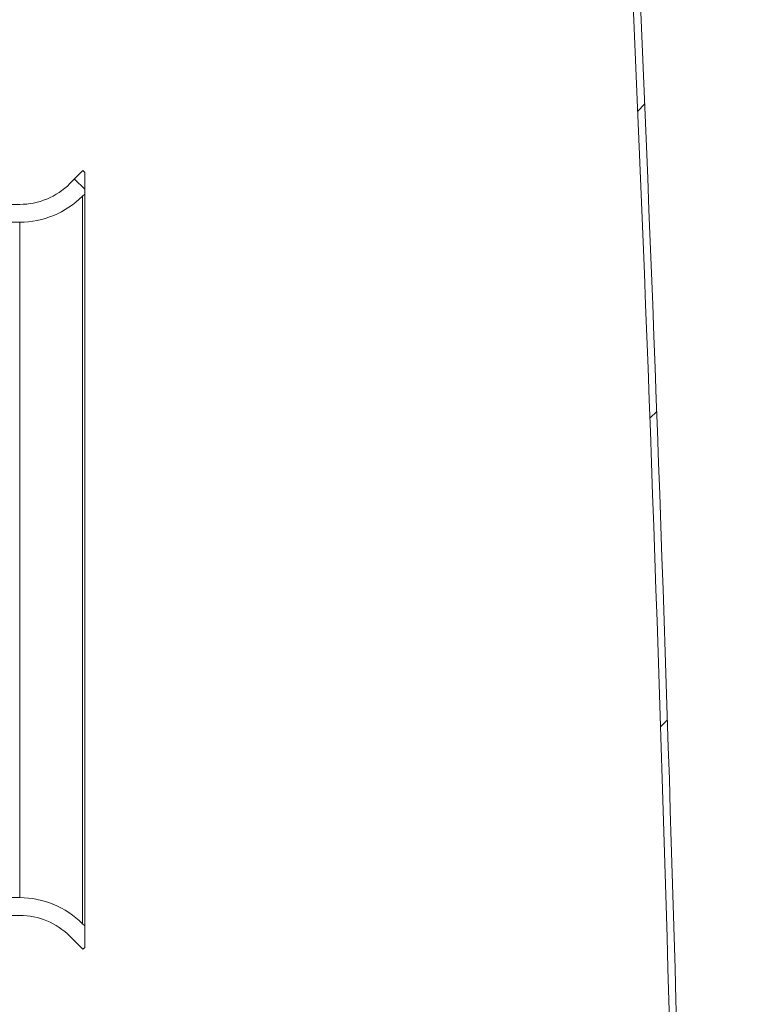
# Model space of a CAD drawing. Units: millimetres. Extents: x 866 to 4677, y 422 to 3683.
# Drawn here: x 3866 to 4076, y 2442 to 2719 of the extents above; entities that cross this region are included whole.
import ezdxf

# ---------------------------------------------------------------- set-up
doc = ezdxf.new("R2010")
doc.units = ezdxf.units.MM
doc.header["$LTSCALE"] = 20
doc.linetypes.add('SLD-Durchgehend', pattern=[0])
doc.layers.add('MAßLINIE_MAßZEICHNUNGEN', color=7, linetype='SLD-Durchgehend')
doc.styles.add('SLDTEXTSTYLE0', font='Opinion Pro')
doc.dimstyles.new('SLDDIMSTYLE0', dxfattribs={"dimtxt": 105.8333333333333, "dimasz": 70, "dimexe": 0, "dimexo": 0.0625, "dimgap": 26.45833333333333, "dimtad": 0, "dimdec": 0, "dimrnd": 1e-09, "dimzin": 12, "dimdsep": 46, "dimtxsty": 'SLDTEXTSTYLE0', "dimsah": 1, "dimcen": 0.09, "dimadec": 0, "dimazin": 3, "dimtfac": 1, "dimtdec": 0, "dimtofl": 0, "dimtmove": 0, "dimatfit": 3, "dimfxl": 1, "dimfrac": 2, "dimtolj": 1, "dimtzin": 12, "dimarcsym": 0})
pattern_1 = [(135.0000000000002, (0, 0), (-44.90128060534562, -44.90128060534592), [])]

# ---------------------------------------------------------------- blocks, each defined once
blk = doc.blocks.new('_D_3')
at = {"layer": 'MAßLINIE_MAßZEICHNUNGEN', "color": 7}
for p, q in [((4171.662849439836, 2927.678534948267), (4619.544184234872, 2927.678534948267)), ((4599.544184234872, 2927.678534948267), (4599.544184234872, 2456.052829673408)), ((4599.544184234872, 1741.874627535963), (4599.544184234872, 2178.142336359142)), ((2971.255953425804, 1741.874627535963), (4619.544184234872, 1741.874627535963))]:
    blk.add_line(p, q, dxfattribs=at)
for points in [[(4599.544184234872, 2927.678534948267), (4569.544184234872, 2857.678534948267), (4629.544184234872, 2857.678534948267)], [(4599.544184234872, 1741.874627535963), (4629.544184234872, 1811.874627535963), (4569.544184234872, 1811.874627535963)]]:
    blk.add_solid(points, dxfattribs=at)
at = {"layer": 'MAßLINIE_MAßZEICHNUNGEN', "color": 7, "insert": (4538.200043717243, 2178.142336359139), "char_height": 105.8333333333333, "attachment_point": 1, "rotation": 90, "style": 'SLDTEXTSTYLE0'}
blk.add_mtext('1186', dxfattribs=at)

msp = doc.modelspace()

# ---------------------------------------------------------------- hatches: boundary and pattern name
at = {"linetype": 'SLD-Durchgehend', "lineweight": 18}
h = msp.add_hatch(dxfattribs=at)
h.set_pattern_fill('ANSI31', scale=20, angle=90.0000000000002, style=0)
h.set_pattern_definition(pattern_1)
edge = h.paths.add_edge_path(flags=0)
edge.add_arc((3782.044184234871, 3094.374627535963), 117.5, 106.77474426409461, 180, ccw=False)
edge.add_line((3748.132534319245, 3206.874627535963), (3733.567385660708, 3206.874627535963))
edge.add_arc((3782.044184234871, 3094.374627535963), 122.5, 113.3114456815102, 180)
edge.add_line((3659.544184234871, 3094.374627535963), (3659.544184234871, 2822.151737503596))
edge.add_arc((3679.544184234871, 2822.151737503596), 20, 180, 260.0000000000007)
edge.add_line((3676.071220681533, 2802.455582443353), (3685.280666011541, 2800.831708754312))
edge.add_arc((3683.544184234871, 2790.983631224191), 10, -7.958078640513122e-13, 79.99999999999602, ccw=False)
edge.add_line((3693.544184234871, 2790.983631224191), (3693.544184234871, 2782.765623847736))
edge.add_arc((3683.544184234871, 2782.765623847736), 10, 279.99999999999966, 360, ccw=False)
edge.add_line((3685.280666011541, 2772.917546317614), (3676.071220681533, 2771.293672628574))
edge.add_arc((3679.544184234871, 2751.59751756833), 20, 99.99999999999967, 180)
edge.add_line((3659.544184234871, 2751.59751756833), (3659.544184234871, 2666.874627535964))
edge.add_arc((3859.544184234871, 2666.874627535964), 200, 180, 270.0000000000008)
edge.add_line((3859.544184234871, 2466.874627535963), (3866.259912987409, 2466.874627535963))
edge.add_arc((3866.259912987409, 2446.874627535963), 20, 44.999999999999204, 89.9999999999992, ccw=False)
edge.add_line((3880.40204861114, 2461.016763159694), (3884.044184234871, 2457.374627535963))
edge.add_line((3884.044184234871, 2457.374627535963), (3884.544184234871, 2457.874627535963))
edge.add_line((3884.544184234871, 2457.874627535963), (3884.544184234871, 2463.945695347829))
edge.add_line((3884.544184234871, 2463.945695347829), (3883.937582517073, 2464.552297065627))
edge.add_arc((3866.259912987409, 2446.874627535963), 25, 45.00000000000073, 90)
edge.add_line((3866.259912987409, 2471.874627535963), (3859.544184234871, 2471.874627535963))
edge.add_arc((3859.544184234871, 2666.874627535964), 195, 180, 270, ccw=False)
edge.add_line((3664.544184234871, 2666.874627535964), (3664.544184234871, 2751.59751756833))
edge.add_arc((3679.544184234871, 2751.59751756833), 15, 100.00000000000063, 180, ccw=False)
edge.add_line((3676.939461569867, 2766.369633863513), (3686.148906899874, 2767.993507552553))
edge.add_arc((3683.544184234871, 2782.765623847736), 15, 279.9999999999973, 360.0000000000008)
edge.add_line((3698.544184234871, 2782.765623847736), (3698.544184234871, 2790.983631224191))
edge.add_arc((3683.544184234871, 2790.983631224191), 15, 0, 80.00000000000004)
edge.add_line((3686.148906899875, 2805.755747519374), (3676.939461569867, 2807.379621208413))
edge.add_arc((3679.544184234871, 2822.151737503596), 15, 180, 260, ccw=False)
edge.add_line((3664.544184234871, 2822.151737503596), (3664.544184234871, 3094.374627535963))
h = msp.add_hatch(dxfattribs=at)
h.set_pattern_fill('ANSI31', scale=20, angle=2.8e-322, style=0)
h.set_pattern_definition([(45, (0, 0), (-44.90128060534577, 44.90128060534577), [])])
edge = h.paths.add_edge_path(flags=0)
edge.add_arc((1734.111961112143, 1859.163841853556), 48, 188.9858127985189, 266.2333222289587, ccw=False)
edge.add_arc((4154.043222788589, 2241.829085586302), 2497.999999999999, 178.8529640480062, 188.9858127985187, ccw=False)
edge.add_arc((20232.60888417466, 1919.900363115779), 18579.78820373701, 177.09736278095, 178.8529640480054, ccw=False)
edge.add_arc((1654.686264520455, 2861.874627535963), 22, 357.0973627809523, 428.1950535002938)
edge.add_arc((1669.544184234871, 2899.012778025184), 18, 200.39546041142, 248.1950535002938, ccw=False)
edge.add_line((1652.672611359617, 2892.739817901367), (1652.672611359617, 2996.874627535964))
edge.add_line((1652.672611359617, 2996.874627535964), (1649.844184234871, 2996.874627535964))
edge.add_line((1649.844184234871, 2996.874627535964), (1649.844184234871, 2895.561691239836))
edge.add_arc((1669.544184234871, 2899.012778025184), 20, 189.9363670721425, 248.1950535002964)
edge.add_arc((1654.686264520455, 2861.874627535963), 20, -2.9026372190476764, 68.19505350029021, ccw=False)
edge.add_arc((20232.60888417466, 1919.900363115779), 18581.78820373701, 177.0973627809508, 178.8529640480062)
edge.add_arc((4154.043222788589, 2241.829085586302), 2499.999999999998, 178.852964048007, 188.9858127985195)
edge.add_arc((1734.111961112143, 1859.163841853556), 50, 188.9858127985196, 266.2333222289598)
edge.add_line((1730.827281849998, 1809.271849689033), (1863.727283426209, 1800.52227164699))
edge.add_arc((1862.41341172135, 1780.56547478118), 20, 9.999999999999602, 86.2333222289567, ccw=False)
edge.add_line((1882.109566781595, 1784.038438334519), (1888.087103016517, 1750.138145759294))
edge.add_arc((1897.935180546639, 1751.874627535963), 10, 190.0000000000007, 270.0000000000008)
edge.add_line((1897.935180546639, 1741.874627535963), (1906.153187923141, 1741.874627535963))
edge.add_arc((1906.153187923141, 1751.874627535963), 10, 270.0000000000008, 350.0000000000009)
edge.add_line((1916.001265453263, 1750.138145759294), (1921.06924263052, 1778.880072586906))
edge.add_arc((1940.765397690764, 1775.407109033567), 20, 86.23332222895738, 169.9999999999987, ccw=False)
edge.add_line((1942.079269395622, 1795.363905899377), (1995.254129655237, 1791.863096386975))
edge.add_arc((1993.940257950378, 1771.906299521165), 20, 9.99999999999892, 86.23332222895613, ccw=False)
edge.add_line((2013.636413010622, 1775.379263074504), (2018.087103016521, 1750.138145759294))
edge.add_arc((2027.935180546643, 1751.874627535963), 10, 190.0000000000009, 270.0000000000008)
edge.add_line((2027.935180546643, 1741.874627535963), (2036.153187923057, 1741.874627535963))
edge.add_arc((2036.153187923057, 1751.874627535963), 10, 270.0000000000008, 350.0000000000007)
edge.add_line((2046.001265453178, 1750.138145759294), (2049.577438787144, 1770.419632572014))
edge.add_arc((2069.273593847388, 1766.946669018675), 20, 86.23332222895738, 169.9999999999989, ccw=False)
edge.add_line((2070.587465552247, 1786.903465884485), (2126.78097588426, 1783.20392112696))
edge.add_arc((2125.467104179402, 1763.24712426115), 20, 9.999999999999886, 86.23332222895738, ccw=False)
edge.add_line((2145.163259239646, 1766.720087814489), (2148.087103016521, 1750.138145759294))
edge.add_arc((2157.935180546644, 1751.874627535963), 10, 190.0000000000005, 270.0000000000008)
edge.add_line((2157.935180546644, 1741.874627535963), (2166.153187923099, 1741.874627535963))
edge.add_arc((2166.153187923099, 1751.874627535963), 10, 270.0000000000008, 350.0000000000007)
edge.add_line((2176.001265453221, 1750.138145759294), (2178.085634943894, 1761.959192557114))
edge.add_arc((2197.781790004139, 1758.486229003775), 20, 86.23332222895732, 170.0000000000002, ccw=False)
edge.add_line((2199.095661708997, 1778.443025869584), (2258.307822113284, 1774.544745866945))
edge.add_arc((2256.993950408426, 1754.587949001136), 20, 9.999999999999716, 86.23332222895738, ccw=False)
edge.add_line((2276.69010546867, 1758.060912554474), (2278.087103016521, 1750.138145759294))
edge.add_arc((2287.935180546644, 1751.874627535963), 10, 190.0000000000005, 270.0000000000008)
edge.add_line((2287.935180546644, 1741.874627535963), (2296.153187923099, 1741.874627535963))
edge.add_arc((2296.153187923099, 1751.874627535963), 10, 270.0000000000008, 350.0000000000007)
edge.add_line((2306.001265453221, 1750.138145759294), (2306.593831100602, 1753.498752542216))
edge.add_arc((2326.289986160846, 1750.025788988878), 20, 86.23332222895868, 169.9999999999989, ccw=False)
edge.add_line((2327.603857865704, 1769.982585854687), (2389.834668342309, 1765.88557060693))
edge.add_arc((2388.52079663745, 1745.928773741121), 20, 11.431434751407608, 86.23332222895613, ccw=False)
edge.add_arc((2417.925674169083, 1751.874627535963), 10, 191.4314347514085, 270.0000000000008)
edge.add_line((2417.925674169083, 1741.874627535963), (2426.625167293751, 1741.874627535963))
edge.add_arc((2426.625167293751, 1751.874627535963), 10, 270.0000000000008, 339.901041824124)
edge.add_arc((2454.798182317554, 1741.56534897398), 20, 86.23332222895738, 159.9010418241206, ccw=False)
edge.add_line((2456.112054022412, 1761.52214583979), (2521.395969451159, 1757.224126982307))
edge.add_arc((2520.082097746301, 1737.267330116498), 20, 26.76040642362682, 86.23332222895863, ccw=False)
edge.add_arc((2545.083218756711, 1749.874627535963), 8, 206.7604064236278, 270.0000000000008)
edge.add_line((2545.083218756711, 1741.874627535963), (2560.083206298917, 1741.874627535963))
edge.add_arc((2560.083206298917, 1749.874627535963), 8, 270.0000000000008, 323.3357707556295)
edge.add_arc((2582.543366980738, 1733.155142431847), 20, 86.23332222895738, 143.3357707556275, ccw=False)
edge.add_line((2583.857238685596, 1753.111939297656), (2660.958297280085, 1748.035929355626))
edge.add_arc((2660.301361427656, 1738.057530922723), 10, 41.0338936809419, 86.23332222895561, ccw=False)
edge.add_arc((2673.87914576949, 1749.874627535963), 8, 221.0338936809436, 270.0000000000008)
edge.add_line((2673.87914576949, 1741.874627535963), (2691.512513218189, 1741.874627535963))
edge.add_arc((2691.512513218189, 1749.874627535963), 8, 270.0000000000008, 305.9694351142058)
edge.add_arc((2702.084877877372, 1735.306679653257), 10, 86.23332222895613, 125.969435114204, ccw=False)
edge.add_line((2702.741813729801, 1745.285078086162), (2751.263056519648, 1742.090643206917))
edge.add_arc((2757.832415043939, 1841.874627535964), 100, 266.233322228959, 270.0000000000008)
edge.add_line((2757.832415043939, 1741.874627535963), (2951.255953425804, 1741.874627535963))
edge.add_arc((2951.255953425804, 1841.874627535964), 100, 270.0000000000008, 273.7666777710424)
edge.add_line((2957.825311950095, 1742.090643206917), (3006.346554739941, 1745.285078086162))
edge.add_arc((3007.00349059237, 1735.306679653257), 10, 54.03056488579227, 93.76667777104228, ccw=False)
edge.add_arc((3017.575855251554, 1749.874627535963), 8, 234.0305648857985, 270.0000000000041)
edge.add_line((3017.575855251554, 1741.874627535963), (3035.209222700236, 1741.874627535963))
edge.add_arc((3035.209222700236, 1749.874627535963), 8, 270.0000000000008, 318.9661063190485)
edge.add_arc((3048.787007042068, 1738.05753092272), 10, 93.76667777104223, 138.9661063190437, ccw=False)
edge.add_line((3048.130071189639, 1748.035929355625), (3125.231129784147, 1753.111939297656))
edge.add_arc((3126.545001489005, 1733.155142431847), 20, 36.664229244370915, 93.76667777104228, ccw=False)
edge.add_arc((3149.005162170826, 1749.874627535963), 8, 216.6642292443741, 270.0000000000008)
edge.add_line((3149.005162170826, 1741.874627535963), (3164.005149713032, 1741.874627535963))
edge.add_arc((3164.005149713032, 1749.874627535963), 8, 270.0000000000008, 333.2395935763739)
edge.add_arc((3189.006270723441, 1737.267330116498), 20, 93.76667777103972, 153.2395935763705, ccw=False)
edge.add_line((3187.692399018583, 1757.224126982307), (3252.976314445929, 1761.522145839697))
edge.add_arc((3254.290186150787, 1741.565348973888), 20, 20.098958176064286, 93.76667777103978, ccw=False)
edge.add_arc((3282.463201174556, 1751.874627535963), 10, 200.0989581760664, 270.0000000000008)
edge.add_line((3282.463201174556, 1741.874627535963), (3291.16269429927, 1741.874627535963))
edge.add_arc((3291.16269429927, 1751.874627535963), 10, 270.0000000000008, 348.568565248412)
edge.add_arc((3320.567571830885, 1745.928773741028), 20, 93.76667777104228, 168.5685652484112, ccw=False)
edge.add_line((3319.253700126026, 1765.885570606838), (3381.484510604039, 1769.982585854687))
edge.add_arc((3382.798382308897, 1750.025788988878), 20, 9.999999999999886, 93.76667777104097, ccw=False)
edge.add_line((3402.494537369141, 1753.498752542216), (3403.087103016522, 1750.138145759294))
edge.add_arc((3412.935180546644, 1751.874627535963), 10, 190.0000000000009, 270.0000000000008)
edge.add_line((3412.935180546644, 1741.874627535963), (3421.153187923511, 1741.874627535963))
edge.add_arc((3421.153187923511, 1751.874627535963), 10, 270.0000000000008, 350.0000000000007)
edge.add_line((3431.001265453633, 1750.138145759294), (3432.398263001489, 1758.060912554502))
edge.add_arc((3452.094418061733, 1754.587949001163), 20, 93.76667777104097, 169.9999999999993, ccw=False)
edge.add_line((3450.780546356875, 1774.544745866973), (3509.992706761152, 1778.443025869611))
edge.add_arc((3511.30657846601, 1758.486229003802), 20, 9.99999999999909, 93.76667777104109, ccw=False)
edge.add_line((3531.002733526254, 1761.959192557141), (3533.087103016932, 1750.138145759294))
edge.add_arc((3542.935180547054, 1751.874627535963), 10, 190.0000000000005, 270.0000000000008)
edge.add_line((3542.935180547054, 1741.874627535963), (3551.153187923508, 1741.874627535963))
edge.add_arc((3551.153187923508, 1751.874627535963), 10, 270.0000000000008, 350.0000000000007)
edge.add_line((3561.001265453629, 1750.138145759294), (3563.92510923051, 1766.720087814517))
edge.add_arc((3583.621264290754, 1763.247124261178), 20, 93.76667777104097, 169.9999999999987, ccw=False)
edge.add_line((3582.307392585896, 1783.203921126987), (3638.500902917846, 1786.903465884508))
edge.add_arc((3639.814774622705, 1766.946669018698), 20, 9.999999999999886, 93.76667777104359, ccw=False)
edge.add_line((3659.510929682949, 1770.419632572037), (3663.087103016918, 1750.138145759294))
edge.add_arc((3672.93518054704, 1751.874627535963), 10, 190.0000000000009, 270.0000000000008)
edge.add_line((3672.93518054704, 1741.874627535963), (3681.153187923508, 1741.874627535963))
edge.add_arc((3681.153187923508, 1751.874627535963), 10, 270.0000000000008, 350.0000000000007)
edge.add_line((3691.001265453629, 1750.138145759294), (3695.451955459533, 1775.379263074531))
edge.add_arc((3715.148110519778, 1771.906299521193), 20, 93.76667777104097, 169.9999999999989, ccw=False)
edge.add_line((3713.834238814919, 1791.863096387002), (3767.009099074568, 1795.363905899406))
edge.add_arc((3768.322970779426, 1775.407109033597), 20, 9.999999999999886, 93.76667777104097, ccw=False)
edge.add_line((3788.01912583967, 1778.880072586936), (3793.087103016932, 1750.138145759294))
edge.add_arc((3802.935180547054, 1751.874627535963), 10, 190.0000000000009, 270.0000000000008)
edge.add_line((3802.935180547054, 1741.874627535963), (3811.153187923519, 1741.874627535963))
edge.add_arc((3811.153187923519, 1751.874627535963), 10, 270.0000000000008, 350.0000000000007)
edge.add_line((3821.001265453641, 1750.138145759294), (3826.978801688569, 1784.038438334547))
edge.add_arc((3846.674956748813, 1780.565474781208), 20, 93.76667777104097, 169.9999999999987, ccw=False)
edge.add_line((3845.361085043955, 1800.522271647018), (3978.261086619744, 1809.271849689033))
edge.add_arc((3974.976407357599, 1859.163841853556), 50, 273.7666777710424, 351.0141872014821)
edge.add_arc((1555.045145681154, 2241.829085586302), 2499.999999999998, 351.0141872014821, 361.1470359519938)
edge.add_arc((-14523.52051570492, 1919.900363115779), 18581.78820373701, 1.147035951993781, 2.902637219049151)
edge.add_arc((4054.402103949287, 2861.874627535963), 20, 111.8049464997132, 182.9026372190474, ccw=False)
edge.add_arc((4039.544184234871, 2899.012778025185), 20, 291.8049464996986, 350.0636329278593)
edge.add_line((4059.244184234871, 2895.561691239837), (4059.244184234871, 2926.874627535964))
edge.add_line((4059.244184234871, 2926.874627535964), (4056.415757110125, 2926.874627535964))
edge.add_line((4056.415757110125, 2926.874627535964), (4056.415757110125, 2892.739817901368))
edge.add_arc((4039.544184234871, 2899.012778025184), 18, 291.80494649970746, 339.6045395885823, ccw=False)
edge.add_arc((4054.402103949284, 2861.874627535963), 22, 111.8049464996989, 182.9026372190496)
edge.add_arc((-14523.52051570492, 1919.900363115779), 18579.78820373701, 1.1470359519930184, 2.9026372190484153, ccw=False)
edge.add_arc((1555.045145681154, 2241.829085586302), 2497.999999999999, -8.98581279851959, 1.1470359519922226, ccw=False)
edge.add_arc((3974.976407357599, 1859.163841853556), 48, 273.7666777710418, 351.01418720148126, ccw=False)
edge.add_line((3978.129699449259, 1811.267529375614), (2957.693924779609, 1744.086322893498))
edge.add_arc((2951.255953425804, 1841.874627535964), 98, 270, 273.7666777710417, ccw=False)
edge.add_line((2951.255953425804, 1743.874627535964), (2757.832415043939, 1743.874627535964))
edge.add_arc((2757.832415043939, 1841.874627535964), 98, 266.233322228958, 270, ccw=False)
edge.add_line((2751.394443690133, 1744.086322893498), (1730.958669020484, 1811.267529375614))
h = msp.add_hatch(dxfattribs=at)
h.set_pattern_fill('ANSI31', scale=20, angle=90.0000000000002, style=0)
h.set_pattern_definition(pattern_1)
edge = h.paths.add_edge_path(flags=0)
edge.add_line((4159.544184234871, 2930.303321668263), (4159.544184234871, 2935.641368486982))
edge.add_line((4159.544184234871, 2935.641368486982), (4151.619216762346, 2932.678344563588))
edge.add_line((4151.619216762346, 2932.678344563588), (4059.522367480774, 2931.874627535963))
edge.add_line((4059.522367480774, 2931.874627535963), (3949.544184234871, 2931.874627535963))
edge.add_arc((3949.544184234871, 2836.874627535964), 95, 90, 180)
edge.add_line((3854.544184234871, 2836.874627535964), (3854.544184234871, 2822.151737503596))
edge.add_arc((3839.544184234871, 2822.151737503596), 15, 280.00000000000165, 360, ccw=False)
edge.add_line((3842.148906899875, 2807.379621208413), (3832.939461569867, 2805.755747519374))
edge.add_arc((3835.544184234871, 2790.983631224191), 15, 100.0000000000017, 180)
edge.add_line((3820.544184234871, 2790.983631224191), (3820.544184234871, 2782.765623847736))
edge.add_arc((3835.544184234871, 2782.765623847736), 15, 180, 260.000000000006)
edge.add_line((3832.939461569869, 2767.993507552553), (3842.148906899875, 2766.369633863513))
edge.add_arc((3839.544184234871, 2751.59751756833), 15, -7.958078640513122e-13, 79.99999999999778, ccw=False)
edge.add_line((3854.544184234871, 2751.59751756833), (3854.544184234871, 2666.874627535964))
edge.add_arc((3859.544184234871, 2666.874627535964), 4.999999999999964, 180, 270.0000000000008)
edge.add_line((3859.544184234871, 2661.874627535964), (3866.259912987409, 2661.874627535964))
edge.add_arc((3866.259912987409, 2686.874627535964), 25, 270.0000000000008, 315.0000000000001)
edge.add_line((3883.937582517073, 2669.1969580063), (3884.544184234871, 2669.803559724098))
edge.add_line((3884.544184234871, 2669.803559724098), (3884.544184234871, 2675.874627535964))
edge.add_line((3884.544184234871, 2675.874627535964), (3884.044184234871, 2676.374627535964))
edge.add_line((3884.044184234871, 2676.374627535964), (3880.40204861114, 2672.732491912232))
edge.add_arc((3866.259912987409, 2686.874627535964), 20, 270, 315, ccw=False)
edge.add_line((3866.259912987409, 2666.874627535964), (3859.544184234871, 2666.874627535964))
edge.add_line((3859.544184234871, 2666.874627535964), (3859.544184234871, 2751.59751756833))
edge.add_arc((3839.544184234871, 2751.59751756833), 20, 0, 79.99999999999777)
edge.add_line((3843.01714778821, 2771.293672628574), (3833.807702458202, 2772.917546317614))
edge.add_arc((3835.544184234871, 2782.765623847736), 10, 180, 259.9999999999978, ccw=False)
edge.add_line((3825.544184234871, 2782.765623847736), (3825.544184234871, 2790.983631224191))
edge.add_arc((3835.544184234871, 2790.983631224191), 10, 100.00000000000227, 180, ccw=False)
edge.add_line((3833.807702458202, 2800.831708754312), (3843.01714778821, 2802.455582443353))
edge.add_arc((3839.544184234871, 2822.151737503596), 20, 280.0000000000035, 360.0000000000008)
edge.add_line((3859.544184234871, 2822.151737503596), (3859.544184234871, 2836.874627535964))
edge.add_arc((3949.544184234871, 2836.874627535964), 90, 89.9999999999992, 180, ccw=False)
edge.add_line((3949.544184234871, 2926.874627535964), (4059.544184234871, 2926.874627535964))
edge.add_line((4059.544184234871, 2926.874627535964), (4151.662849439836, 2927.678534948267))
edge.add_arc((4151.619216762343, 2932.678344563588), 5, 270.5000000000184, 290.5000000000124)
edge.add_line((4153.370253668641, 2927.994983617346), (4159.544184234871, 2930.303321668263))

# ---------------------------------------------------------------- linework, layer by layer
at = {"color": 7, "linetype": 'SLD-Durchgehend', "lineweight": 18}
for p, q in [((3880.40204861114, 2672.732491912232), (3884.044184234871, 2676.374627535964)), ((3884.044184234871, 2676.374627535964), (3884.544184234871, 2675.874627535964)), ((3884.544184234871, 2669.803559724098), (3884.544184234871, 2675.874627535964)), ((3883.937582517073, 2669.1969580063), (3884.544184234871, 2669.803559724098)), ((3883.937582517073, 2464.552297065627), (3883.937582517073, 2669.1969580063)), ((3884.544184234871, 2463.945695347829), (3884.544184234871, 2669.803559724098)), ((3866.259912987409, 2666.874627535964), (3859.544184234871, 2666.874627535964)), ((3866.259912987409, 2661.874627535964), (3859.544184234871, 2661.874627535964)), ((3866.259912987409, 2661.874627535964), (3866.259912987409, 2471.874627535963)), ((3859.544184234871, 2471.874627535963), (3866.259912987409, 2471.874627535963)), ((3859.544184234871, 2466.874627535963), (3866.259912987409, 2466.874627535963)), ((3884.544184234871, 2463.945695347829), (3883.937582517073, 2464.552297065627)), ((3884.544184234871, 2457.874627535963), (3884.544184234871, 2463.945695347829)), ((3884.044184234871, 2457.374627535963), (3880.40204861114, 2461.016763159694)), ((3884.544184234871, 2457.874627535963), (3884.044184234871, 2457.374627535963))]:
    msp.add_line(p, q, dxfattribs=at)
for centre, radius, start, end in [((-14523.52051570492, 1919.900363115778), 18579.78820373701, 1.147035951993781, 2.902637219049152), ((-14523.52051570492, 1919.900363115778), 18581.78820373701, 1.147035951993781, 2.902637219049152), ((3866.259912987409, 2686.874627535964), 20.00000000000016, 270.0000000000008, 315.0000000000008), ((3866.259912987409, 2686.874627535964), 25.00000000000004, 270.0000000000008, 315.0000000000001), ((3866.259912987409, 2446.874627535963), 25.00000000000004, 45.00000000000073, 90), ((3866.259912987409, 2446.874627535963), 20.00000000000016, 45, 90)]:
    msp.add_arc(centre, radius, start, end, dxfattribs=at)

# ---------------------------------------------------------------- dimensions: what is measured, and where the dimension line sits
at = {"layer": 'MAßLINIE_MAßZEICHNUNGEN', "color": 7}
dim = msp.add_linear_dim(base=(4599.544184234872, 2927.678534948267), p1=(2951.255953425804, 1741.874627535963), p2=(4151.662849439836, 2927.678534948267), angle=90.0000000000002, dimstyle='SLDDIMSTYLE0', dxfattribs=at)
dim.commit()
dim.dimension.update_dxf_attribs({"geometry": '_D_3', "text_midpoint": (4599.544184234872, 2317.097583016273), "dimtype": 160})

doc.saveas('drawing.dxf')
